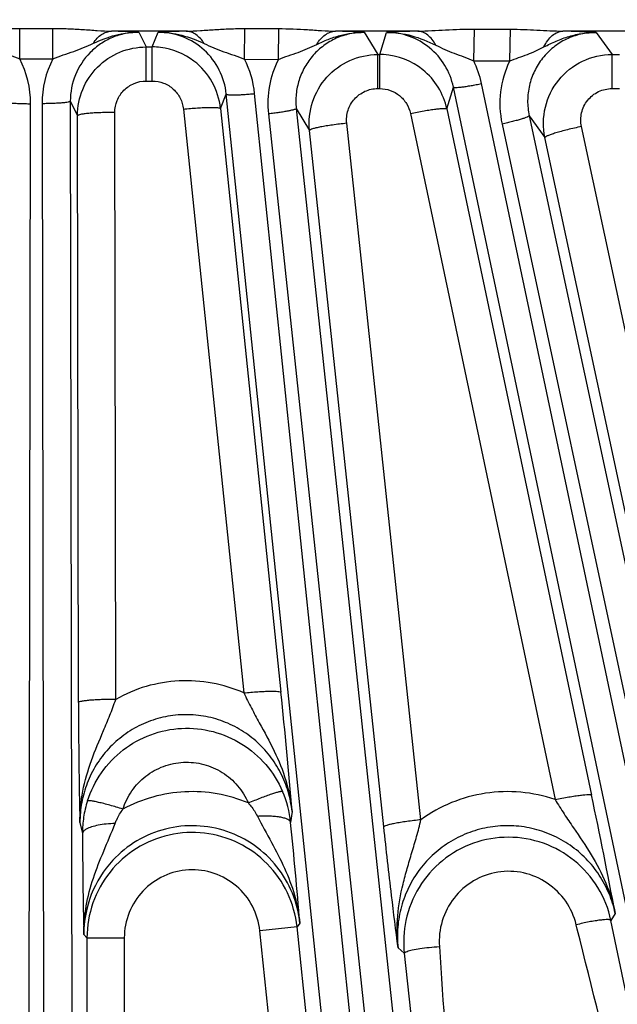
# Model space of a CAD drawing. Units: inches. Extents: x 0 to 17, y 0 to 11.
# Drawn here: x 4.2 to 4.5, y 6.3 to 6.7 of the extents above; entities that cross this region are included whole.
import ezdxf

# ---------------------------------------------------------------- set-up
doc = ezdxf.new("R2010")
doc.units = ezdxf.units.IN
doc.header["$LTSCALE"] = 0.935
doc.header["$MEASUREMENT"] = 0
doc.layers.get('0').update_dxf_attribs({"linetype": 'CONTINUOUS'})
doc.layers.add('7_ALL_FEATURES', color=7, linetype='CONTINUOUS')
doc.styles.get("Standard").update_dxf_attribs({"font": 'txt', "width": 0.8})
doc.styles.add('TEXTSTYLE_1', font='gdt', dxfattribs={"width": 0.8})
doc.dimstyles.new('DIMSTYLE_1', dxfattribs={"dimtxt": 0.25, "dimasz": 0.1875, "dimexe": 0.125, "dimexo": 0.0625, "dimgap": 0.09, "dimtad": 0, "dimtih": 1, "dimtoh": 1, "dimdec": 1, "dimlfac": 4, "dimzin": 4, "dimdsep": 46, "dimtxsty": 'STANDARD', "dimblk": '_FILLED', "dimblk1": '_FILLED', "dimblk2": '_FILLED', "dimcen": 0.09, "dimadec": 0, "dimazin": 0, "dimtp": 0.001, "dimtm": 0.001, "dimtfac": 1, "dimtdec": 1, "dimtmove": 0, "dimatfit": 2, "dimldrblk": '_FILLED', "dimfxl": 1, "dimtolj": 1, "dimtzin": 4, "dimarcsym": 0})

# ---------------------------------------------------------------- blocks, each defined once
blk = doc.blocks.new('_FILLED')
at = {"color": 0, "linetype": 'BYBLOCK'}
blk.add_solid([(0, 0), (-1, 0.1666666667), (-1, -0.1666666667)], dxfattribs=at)
blk = doc.blocks.new('*D0')
at = {"color": 2, "linetype": 'CONTINUOUS'}
for p, q in [((6.0388363629, 6.6570258002), (6.6018093726, 6.3768066459)), ((6.6018093726, 6.3768066459), (6.7268093726, 6.3768066459))]:
    blk.add_line(p, q, dxfattribs=at)
at = {"color": 2, "linetype": 'CONTINUOUS', "xscale": 0.1875, "yscale": 0.1875, "zscale": 0.1875, "rotation": 153.538227951}
blk.add_blockref('_FILLED', (6.0388363629, 6.6570258002), dxfattribs=at)
at = {"color": 2, "linetype": 'CONTINUOUS', "insert": (6.8518093726, 6.5018066459), "char_height": 0.25, "width": 1.1333333333, "attachment_point": 1, "line_spacing_factor": 0.9, "style": 'TEXTSTYLE_1'}
blk.add_mtext('{\\Fgdt;n}\\Ftxt;16.0\\P[406]', dxfattribs=at)

msp = doc.modelspace()

# ---------------------------------------------------------------- linework, layer by layer
at = {"layer": '7_ALL_FEATURES', "color": 9, "linetype": 'CONTINUOUS'}
for p, q in [((4.2414809097, 6.6896293933), (4.2552644022, 6.6896293913)), ((4.2414809533, 6.6769937187), (4.2414809097, 6.6896293933)), ((4.2552645319, 6.6769940545), (4.2552644022, 6.6896293913)), ((4.3106353468, 6.6884892226), (4.2795904735, 6.6884892226)), ((4.2909251582, 6.6880178025), (4.2939775011, 6.6819160413)), ((4.2965657581, 6.6819160413), (4.2989904863, 6.688015838)), ((4.3348544182, 6.6768042163), (4.3349957746, 6.6895507131)), ((4.3349957746, 6.6895507131), (4.3490501019, 6.6895243629)), ((4.3489096062, 6.6767442863), (4.3490501019, 6.689524362)), ((4.4068077443, 6.6884892226), (4.3725680592, 6.6884892226)), ((4.3845823263, 6.6879884223), (4.3901810954, 6.6787754534)), ((4.391005183, 6.6787754534), (4.3937565978, 6.6879820043)), ((4.4300110565, 6.6762201549), (4.430291783, 6.6893086608)), ((4.430291783, 6.6893086608), (4.4452489797, 6.6892613477)), ((4.4449684116, 6.6761113455), (4.4452489797, 6.689261293)), ((4.5083289727, 6.6884892226), (4.4670307647, 6.6884892226)), ((4.48083871, 6.687926521), (4.4874637005, 6.6787754534)), ((4.2939747556, 6.6677763975), (4.2939747556, 6.6819160413)), ((4.2939775011, 6.6819160413), (4.2965657581, 6.6819160413)), ((4.2965659112, 6.6677763975), (4.2965659112, 6.6819160413)), ((4.2414810514, 6.6769937187), (4.2552647275, 6.6769940545)), ((4.3348544162, 6.6768042163), (4.3489094593, 6.6767434872)), ((4.3901810954, 6.6787754534), (4.391005183, 6.6787754534)), ((4.3901810954, 6.6646358096), (4.3901810954, 6.6787754534)), ((4.3910086442, 6.6646358096), (4.3910086442, 6.6787754534)), ((4.4300110789, 6.6762201547), (4.4449682674, 6.6761110403)), ((4.4874602278, 6.6646358096), (4.4874602278, 6.6787754534)), ((4.4874637005, 6.6787754534), (4.4905296224, 6.6787754534)), ((4.2939747556, 6.6677763975), (4.2965659112, 6.6677763975)), ((4.3901810954, 6.6646358096), (4.3910086442, 6.6646358096)), ((4.4188679857, 6.6561866234), (4.4215859661, 6.6652792225)), ((4.6228527852, 5.7112315363), (4.4215859661, 6.6652792225)), ((4.6345571873, 5.7126724252), (4.4332904565, 6.6667196922)), ((4.4874602278, 6.6646358096), (4.4905296224, 6.6646358096)), ((4.2625030541, 6.6593873011), (4.2655029497, 6.6533980593)), ((4.2625030541, 6.6593873011), (4.264008599, 5.6735154925)), ((4.3248881412, 6.6563683946), (4.3272715305, 6.6623654694)), ((4.4287830287, 5.6821509545), (4.3272715305, 6.6623654694)), ((4.4405739267, 5.6823605069), (4.3390625149, 6.6625741869)), ((4.2444848685, 5.6724914126), (4.2459904133, 6.6583632211)), ((4.2507548437, 6.6583632211), (4.2522603885, 5.6724914126)), ((4.2813726797, 6.4110758645), (4.281000608, 6.6547365574)), ((4.3094753975, 6.6560993841), (4.3345759082, 6.4137392747)), ((4.3248881412, 6.6563683946), (4.3499891336, 6.4140075364)), ((4.3563299351, 6.6564015328), (4.3618721982, 6.6472706677)), ((4.3563299351, 6.6564015328), (4.4598836586, 5.6854197624)), ((4.4188679857, 6.6561866234), (4.4789673, 6.3713494304)), ((4.2658750764, 6.4097250161), (4.2655029497, 6.6533980593)), ((4.3447554294, 6.6541334626), (4.4483068516, 5.6831732701)), ((4.4037108438, 6.6543066915), (4.4638074486, 6.3694798465)), ((4.4530688996, 6.6533834401), (4.4596278168, 6.644312193)), ((4.4530688996, 6.6533834401), (4.6534413592, 5.7177333384)), ((4.3927070421, 6.3581210902), (4.3618721982, 6.6472706677)), ((4.4081195927, 6.3610914249), (4.3772858338, 6.6502331427)), ((4.4417923414, 6.6499297746), (4.6421627935, 5.7142890468)), ((4.5374418636, 6.3562655646), (4.4747867954, 6.6488852474)), ((4.5222828937, 6.3516925355), (4.4596278168, 6.644312193)), ((4.3545808871, 6.3645375751), (4.3539969923, 6.3599918968)), ((4.2664849041, 6.3598887084), (4.2675363614, 6.3554387548)), ((4.4887959966, 6.3222283998), (4.4870106704, 6.3192727826)), ((4.3566437525, 6.3166472728), (4.3412310109, 6.3150273284)), ((4.3578097345, 6.3181683202), (4.3566437525, 6.3166472728)), ((4.3787607049, 6.1062185275), (4.3566437525, 6.3166472728)), ((4.4730529273, 6.3157306697), (4.4726188327, 6.3174961896)), ((4.5289497281, 6.1194323382), (4.4870106704, 6.3192727826)), ((4.2681207894, 6.3134617041), (4.2694297635, 6.3120765814)), ((4.2694297635, 6.3120765814), (4.2849274028, 6.3120765814)), ((4.2694297635, 6.3120765814), (4.2694297635, 5.563160944)), ((4.2849274028, 6.3120765814), (4.2849274028, 5.563160944)), ((4.3602028954, 6.1345219051), (4.3412310109, 6.3150273284)), ((4.3986026447, 6.307914788), (4.4011986938, 6.3056645241)), ((4.4011986938, 6.3056645241), (4.4214268702, 6.1180442709))]:
    msp.add_line(p, q, dxfattribs=at)
for centre, radius, start, end in [((4.2615819623, 6.1189982393), 0.5697756457, 87.0479866164, 88.1887896379), ((4.3298310677, 6.0728271197), 0.6159612818, 91.7858458377, 92.8699438351), ((4.3555064817, 6.1348172448), 0.5539347943, 86.9911817537, 88.2349709326), ((4.424793495, 6.0575389718), 0.6312065479, 91.6328206822, 92.8184127419), ((4.4517442414, 6.1436827123), 0.5450209275, 86.9399652, 88.3927807169), ((4.2055297154, 6.6584310112), 0.0404607547, 359.9040036054, 27.3086062763), ((4.2912086616, 6.658432004), 0.0404538764, 152.6874108364, 180.0974188519), ((4.2988259763, 6.6584126767), 0.0404511706, 5.9048867706, 27.0430765925), ((4.3849561515, 6.6584341914), 0.0404301166, 153.0724929645, 186.1063565606), ((4.3935601589, 6.6583217751), 0.0406081464, 11.9351094584, 26.1522768778), ((4.4813482293, 6.6584146974), 0.0404556817, 154.0602731788, 192.1067510887), ((2.0272601262, 6.1734660134), 2.3351510156, 4.693421096, 5.9124674346), ((4.3106794625, 6.3555922638), 0.043540385, 5.7994727557, 23.391385718), ((4.3109714747, 6.3556279253), 0.0434309777, 162.2205670994, 171.3694140099), ((2.1325227097, 5.8763021752), 2.3980979964, 10.7165221206, 11.9134152639), ((4.3112829263, 6.3555754414), 0.0437467787, 171.3626661629, 180.1790192345), ((2.0071496953, 6.1249618294), 2.358586731, 4.6987181914, 5.7189405921), ((4.313251146, 6.3135640488), 0.0451304406, 137.0931690592, 180.1299755959), ((4.3133587553, 6.3120378641), 0.0439290088, 160.6975084424, 179.9495018451)]:
    msp.add_arc(centre, radius, start, end, dxfattribs=at)
at = {"layer": '7_ALL_FEATURES', "color": 7, "linetype": 'CONTINUOUS'}
for centre, radius, start, end in [((4.2965564751, 6.6534242081), 0.0284918348, 83.0888656133, 89.9813322647), ((4.2965570683, 6.6534524388), 0.0284637379, 52.577800385, 83.0832131704), ((4.2965119707, 6.653402581), 0.0285307396, 5.9667623424, 52.566719432), ((4.3909958076, 6.6505782058), 0.0281972508, 86.7787718169, 89.9809484441), ((4.3910071751, 6.6503194374), 0.0284549834, 50.9635444929, 86.8309030093), ((4.3909599712, 6.6502609147), 0.0285301703, 11.9875409396, 50.9639323195), ((6.6007346651, 6.4133739111), 2.33486244, 180.0895411913, 181.3126017178), ((6.6289694209, 6.3673233593), 2.3614629658, 180.2883553818, 181.3069496344), ((4.4445683726, 6.3102817529), 0.0436147662, 168.0432032552, 186.0769412133)]:
    msp.add_arc(centre, radius, start, end, dxfattribs=at)
at = {"layer": '7_ALL_FEATURES', "color": 9, "linetype": 'CONTINUOUS'}
for points, knots in [([(4.2171547362, 6.6884892226), (4.2191145287, 6.6885160718), (4.2230911669, 6.68873043), (4.229113628, 6.6891966038), (4.2352637289, 6.6895466277), (4.2394030156, 6.689629487), (4.2414809097, 6.6896293933)], [0, 0, 0, 0, 0.2414060375, 0.4902266785, 0.7440702892, 1, 1, 1, 1]), ([(4.2552644022, 6.6896293913), (4.2573423119, 6.689629399), (4.2614816304, 6.6895467812), (4.2676317547, 6.6891964081), (4.2736541836, 6.6887305119), (4.2776307554, 6.6885160988), (4.2795904735, 6.6884892226)], [0, 0, 0, 0, 0.2559327038, 0.5097788281, 0.7586020557, 1, 1, 1, 1]), ([(4.2909251544, 6.6880178101), (4.2890538391, 6.6880182795), (4.2853011383, 6.6876463847), (4.2799031845, 6.6859918077), (4.2749387175, 6.6833060152), (4.2691821816, 6.6785246361), (4.2639343633, 6.6705759731), (4.2624938002, 6.6630879576), (4.2625030541, 6.6593873011)], [0, 0, 0, 0, 0.1257220114, 0.2513983905, 0.3769583878, 0.5023493897, 0.7513751825, 1, 1, 1, 1]), ([(4.2720902649, 6.6834587236), (4.2750396639, 6.684833125), (4.281139903, 6.6871958517), (4.2876770579, 6.6880500575), (4.2909248007, 6.6880178057)], [0, 0, 0, 0, 0.500461987, 1, 1, 1, 1]), ([(4.2720902732, 6.6834587122), (4.2725556803, 6.6841949407), (4.2735742329, 6.6855389183), (4.2754116653, 6.6871426801), (4.2774390316, 6.6881813736), (4.2788858987, 6.688462119), (4.2795904735, 6.6884892226)], [0, 0, 0, 0, 0.2788025853, 0.5361032781, 0.7743017396, 1, 1, 1, 1]), ([(4.327271531, 6.6623654707), (4.3269184334, 6.6658044872), (4.3249383217, 6.6726223617), (4.3185250794, 6.681084022), (4.3094867245, 6.6867043324), (4.3024690806, 6.6880149601), (4.2989904869, 6.6880158396)], [0, 0, 0, 0, 0.2492634181, 0.4988911168, 0.7491865443, 1, 1, 1, 1]), ([(4.298990561, 6.6880158395), (4.3022829256, 6.6880472998), (4.3089095025, 6.6871709938), (4.315086332, 6.6847598257), (4.3180741944, 6.6833632049)], [0, 0, 0, 0, 0.4995715954, 1, 1, 1, 1]), ([(4.3106353468, 6.6884892226), (4.3126013302, 6.6885152382), (4.3165876597, 6.6887193265), (4.322622619, 6.6891579052), (4.3287779621, 6.6894832292), (4.3329180912, 6.68955474), (4.3349957746, 6.6895507131)], [0, 0, 0, 0, 0.2418653256, 0.4907726324, 0.7444146588, 1, 1, 1, 1]), ([(4.3180742169, 6.6833632362), (4.3176161305, 6.6841112975), (4.3166123202, 6.6854771811), (4.314792106, 6.6871123689), (4.3127780784, 6.6881736928), (4.3113362615, 6.6884615033), (4.3106353468, 6.6884892462)], [0, 0, 0, 0, 0.2804231044, 0.538208636, 0.7757503089, 1, 1, 1, 1]), ([(4.3490501019, 6.6895243629), (4.3530457283, 6.6895170158), (4.3589943312, 6.6892662991), (4.3668205298, 6.6887057276), (4.3706695398, 6.6885145416), (4.3725680592, 6.6884892226)], [0, 0, 0, 0, 0.5091611156, 0.7580513162, 1, 1, 1, 1]), ([(4.3845823263, 6.6879884223), (4.3825888458, 6.6879896744), (4.3785857625, 6.6875674585), (4.3728580833, 6.6856926744), (4.3676518497, 6.6826551576), (4.3632103793, 6.6785966158), (4.3597141152, 6.6737140934), (4.3573153574, 6.6682174737), (4.3561089575, 6.6623581824), (4.3561192034, 6.6583663655), (4.3563299231, 6.6564015669)], [0, 0, 0, 0, 0.1253424425, 0.2508869115, 0.3762518322, 0.5014564534, 0.6264045266, 0.7511022542, 0.8757525458, 1, 1, 1, 1]), ([(4.3648870955, 6.6829941784), (4.3653481028, 6.6837928262), (4.3663671068, 6.685253233), (4.3682406174, 6.6870086467), (4.3703317265, 6.6881510152), (4.3718373427, 6.6884604835), (4.3725680592, 6.6884892226)], [0, 0, 0, 0, 0.2814402345, 0.5396720756, 0.7768135957, 1, 1, 1, 1]), ([(4.3648871598, 6.6829940946), (4.366425845, 6.6837380269), (4.3695482352, 6.685137945), (4.3744214888, 6.6867639964), (4.3794547444, 6.6877924598), (4.3828767222, 6.6880053602), (4.3845823264, 6.6879880225)], [0, 0, 0, 0, 0.2501426106, 0.5002281765, 0.7503546233, 1, 1, 1, 1]), ([(4.3937564042, 6.6879819889), (4.3973069765, 6.6880144999), (4.4044569906, 6.6869887544), (4.4110556971, 6.6842355026), (4.4142535263, 6.682677763)], [0, 0, 0, 0, 0.4995542036, 1, 1, 1, 1]), ([(4.4215859663, 6.6652792231), (4.4209254261, 6.6684237257), (4.4185189973, 6.6745427227), (4.4120744912, 6.6819755289), (4.4035016116, 6.6868475065), (4.396989486, 6.6879795785), (4.3937565972, 6.6879820024)], [0, 0, 0, 0, 0.2492874845, 0.4989178147, 0.7491795385, 1, 1, 1, 1]), ([(4.4068077443, 6.6884892226), (4.4106640733, 6.6885361399), (4.4184826501, 6.6890775028), (4.4263153312, 6.689321558), (4.430291783, 6.6893086608)], [0, 0, 0, 0, 0.4923492228, 1, 1, 1, 1]), ([(4.4142535317, 6.68267777), (4.4138182588, 6.6835146719), (4.4128519563, 6.6850453824), (4.4110447582, 6.6869043416), (4.4090079022, 6.6881236833), (4.4075235754, 6.6884583519), (4.4068077443, 6.6884892277)], [0, 0, 0, 0, 0.28705164, 0.547079045, 0.7819723516, 1, 1, 1, 1]), ([(4.4452489797, 6.6892613477), (4.4489365295, 6.6892498273), (4.4561997033, 6.6890003855), (4.4634532879, 6.6885327616), (4.4670307647, 6.6884892226)], [0, 0, 0, 0, 0.5075582555, 1, 1, 1, 1]), ([(4.4808387111, 6.6879265195), (4.4787194724, 6.6879291964), (4.4744627471, 6.6874552093), (4.4684096308, 6.6853421003), (4.4629821607, 6.6819298771), (4.4584584365, 6.6774026564), (4.4550609802, 6.6719944516), (4.4529412105, 6.6659806396), (4.4521964257, 6.659662348), (4.4526267037, 6.6554375161), (4.4530688901, 6.6533834556)], [0, 0, 0, 0, 0.1253938932, 0.2509282863, 0.376299994, 0.5015042346, 0.6264499975, 0.7510899587, 0.8756784489, 1, 1, 1, 1]), ([(4.4592047598, 6.6819378919), (4.4596371638, 6.682873349), (4.4606160533, 6.6845888742), (4.4625009642, 6.6866885086), (4.464664818, 6.6880748608), (4.4662630062, 6.6884562309), (4.4670307647, 6.6884892226)], [0, 0, 0, 0, 0.2891759016, 0.550279041, 0.7843675263, 1, 1, 1, 1]), ([(4.4592047689, 6.6819378816), (4.4608870146, 6.6828003771), (4.4642935003, 6.6844482182), (4.4696219832, 6.6864242934), (4.4751669425, 6.6876782691), (4.4789522099, 6.6879460559), (4.4808387807, 6.6879259543)], [0, 0, 0, 0, 0.250164997, 0.5003150736, 0.7503358373, 1, 1, 1, 1]), ([(4.2246552409, 6.6834584823), (4.2259972421, 6.6828344081), (4.2286716298, 6.6815731652), (4.2328583533, 6.6799997554), (4.237184594, 6.6786487134), (4.2400564322, 6.677590974), (4.2414810752, 6.6769935991)], [0, 0, 0, 0, 0.2461533431, 0.4915308188, 0.7430681408, 1, 1, 1, 1]), ([(4.2552648983, 6.6769944133), (4.2566905103, 6.6775895924), (4.2595608473, 6.6786509762), (4.263888751, 6.6799976737), (4.2680729735, 6.6815766728), (4.2707489301, 6.6828337981), (4.2720902649, 6.6834587236)], [0, 0, 0, 0, 0.2569490962, 0.5084872589, 0.753878245, 1, 1, 1, 1]), ([(4.3180741944, 6.6833632049), (4.3194145832, 6.6827363593), (4.322090112, 6.6814750774), (4.3262680436, 6.679879005), (4.3305765465, 6.6784829431), (4.3334362027, 6.6774070559), (4.334854268, 6.6768045203)], [0, 0, 0, 0, 0.2462490814, 0.4920170722, 0.7435923213, 1, 1, 1, 1]), ([(4.2655029673, 6.6533980296), (4.2655007998, 6.6571045297), (4.2669827245, 6.6645977474), (4.2733134681, 6.6740736429), (4.2827763044, 6.6804291746), (4.2902705389, 6.6819146261), (4.2939775002, 6.6819160429)], [0, 0, 0, 0, 0.2500228915, 0.4999756439, 0.749946023, 1, 1, 1, 1]), ([(4.348909599, 6.6767442831), (4.3502691018, 6.6773042898), (4.3530044485, 6.6783044091), (4.3571131849, 6.6796247802), (4.3610836478, 6.6811615414), (4.3636197054, 6.6823822314), (4.3648871598, 6.6829940946)], [0, 0, 0, 0, 0.2569033723, 0.5084862654, 0.7540885643, 1, 1, 1, 1]), ([(4.4142535263, 6.682677763), (4.4155114531, 6.6820655053), (4.4180326384, 6.6808447168), (4.4219571394, 6.6792608755), (4.4259919053, 6.6778323591), (4.4286769565, 6.6767884947), (4.4300111885, 6.6762198729)], [0, 0, 0, 0, 0.2463289444, 0.4930117486, 0.7446326569, 1, 1, 1, 1]), ([(4.4449684119, 6.6761113523), (4.446189836, 6.6765995147), (4.4486351451, 6.6775048837), (4.4522892125, 6.6787827572), (4.4558242782, 6.6802303577), (4.4580826166, 6.681363106), (4.4592047689, 6.6819378816)], [0, 0, 0, 0, 0.256311536, 0.5079778584, 0.7543224401, 1, 1, 1, 1]), ([(4.3618722118, 6.6472706475), (4.3614573587, 6.651199211), (4.3622981728, 6.6593297492), (4.3683908998, 6.6698847805), (4.3782318437, 6.6770788032), (4.3862304041, 6.6787734193), (4.3901810954, 6.6787754534)], [0, 0, 0, 0, 0.2500363689, 0.4999851507, 0.7499455957, 1, 1, 1, 1]), ([(4.4596278168, 6.644312193), (4.458752993, 6.6484145224), (4.4588473116, 6.6571306314), (4.4645897721, 6.6687792551), (4.4747632953, 6.6768567554), (4.4832691339, 6.6787731817), (4.4874636984, 6.6787754561)], [0, 0, 0, 0, 0.2500535115, 0.4999979356, 0.7499468206, 1, 1, 1, 1]), ([(4.281000608, 6.6547365574), (4.2809963302, 6.6564260301), (4.2816642875, 6.659844152), (4.2845379131, 6.6641778982), (4.2888530734, 6.6670946385), (4.2922794876, 6.6677762162), (4.2939747556, 6.6677763975)], [0, 0, 0, 0, 0.2496078092, 0.4993949028, 0.7495367864, 1, 1, 1, 1]), ([(4.2965659112, 6.6677763975), (4.2981485749, 6.6677763823), (4.3013434714, 6.6671833848), (4.3054676896, 6.6646330579), (4.3084036537, 6.6607805933), (4.3093127912, 6.6576693936), (4.3094753975, 6.6560993841)], [0, 0, 0, 0, 0.2503179896, 0.5004664401, 0.7503551619, 1, 1, 1, 1]), ([(4.3772858338, 6.6502331427), (4.3770936792, 6.6520235919), (4.3774677621, 6.6557312971), (4.3802295343, 6.6605582239), (4.3847171445, 6.6638578675), (4.3883742075, 6.6646354738), (4.3901810954, 6.6646358096)], [0, 0, 0, 0, 0.2496281675, 0.4993922548, 0.7495183058, 1, 1, 1, 1]), ([(4.3910086442, 6.6646358096), (4.3924796755, 6.6646355167), (4.3954449755, 6.6641246239), (4.3993571244, 6.6619153453), (4.4023049934, 6.6585324892), (4.4034091417, 6.6557417578), (4.4037108438, 6.6543066915)], [0, 0, 0, 0, 0.25037169, 0.5005417417, 0.7504101607, 1, 1, 1, 1]), ([(4.4215860545, 6.6652788033), (4.4216024384, 6.6652407231), (4.421707527, 6.6651757222), (4.4220455015, 6.6651031679), (4.4227340438, 6.6650875021), (4.4238273456, 6.6651530054), (4.4252727416, 6.6653108988), (4.4270118896, 6.665555145), (4.4289820074, 6.6658800617), (4.4311024556, 6.6662711905), (4.4325547675, 6.6665644816), (4.4332904565, 6.6667196922)], [0, 0, 0, 0, 0.0104713843, 0.0282097497, 0.0886241096, 0.1820486177, 0.3058047351, 0.4553586024, 0.625772248, 0.8100777577, 1, 1, 1, 1]), ([(4.4747867954, 6.6488852474), (4.4743850153, 6.650754269), (4.4744190191, 6.6547269778), (4.4770166483, 6.6600516825), (4.4816535107, 6.6637559814), (4.4855419951, 6.6646354468), (4.4874602278, 6.6646358096)], [0, 0, 0, 0, 0.2496520703, 0.4993880586, 0.7494972816, 1, 1, 1, 1]), ([(4.2342422029, 6.6593873011), (4.2342503115, 6.6593466467), (4.2343395892, 6.6592612171), (4.2346550932, 6.6591199794), (4.2353253321, 6.6589614999), (4.2364083616, 6.6587982616), (4.2378550001, 6.6586521899), (4.2396069251, 6.6585295095), (4.2416015451, 6.6584377155), (4.2437569768, 6.6583794312), (4.2452385308, 6.6583643606), (4.2459904133, 6.6583632211)], [0, 0, 0, 0, 0.0104713843, 0.0282097494, 0.088624108, 0.182048615, 0.3058047308, 0.4553585977, 0.6257722454, 0.810077757, 1, 1, 1, 1]), ([(4.2625030541, 6.6593873011), (4.2624949455, 6.6593466467), (4.2624056679, 6.6592612171), (4.2620901639, 6.6591199793), (4.2614199252, 6.6589614999), (4.2603368959, 6.6587982616), (4.2588902575, 6.6586521899), (4.2571383325, 6.6585295095), (4.2551437123, 6.6584377155), (4.2529882804, 6.6583794312), (4.2515067263, 6.6583643606), (4.2507548437, 6.6583632211)], [0, 0, 0, 0, 0.0104713837, 0.0282097441, 0.088624088, 0.1820485821, 0.3058046799, 0.4553585429, 0.6257722152, 0.8100777485, 1, 1, 1, 1]), ([(4.3272716169, 6.6623646345), (4.3272839307, 6.6623250504), (4.3273816491, 6.6622494208), (4.3277101881, 6.662141936), (4.328393321, 6.6620543838), (4.3294874805, 6.6620052471), (4.3309414629, 6.6620111905), (4.3326966142, 6.6620723082), (4.3346899026, 6.6621895116), (4.3368396189, 6.6623568506), (4.3383146322, 6.6624967271), (4.3390625149, 6.6625741869)], [0, 0, 0, 0, 0.0104713843, 0.0282097496, 0.0886241088, 0.1820486163, 0.3058047329, 0.4553585999, 0.6257722466, 0.8100777574, 1, 1, 1, 1]), ([(4.281000608, 6.6547365574), (4.2800087631, 6.6547350505), (4.2780543736, 6.6547151637), (4.27521104, 6.6546382714), (4.2725798405, 6.6545171773), (4.2702687908, 6.6543553425), (4.2683604581, 6.6541626539), (4.2669317805, 6.6539473216), (4.2660476342, 6.6537382686), (4.2656314378, 6.6535519616), (4.2655136653, 6.6534392713), (4.2655029687, 6.6533856433)], [0, 0, 0, 0, 0.189922295, 0.3742277873, 0.54464139, 0.6941953536, 0.8179516161, 0.9113761997, 0.9717905679, 0.9895288474, 1, 1, 1, 1]), ([(4.3094753975, 6.6560993841), (4.3104554812, 6.656200119), (4.3123870425, 6.6563819708), (4.3152004952, 6.6565994206), (4.3178063408, 6.6567514771), (4.320098955, 6.6568305045), (4.3219970087, 6.6568377331), (4.3234247573, 6.6567733017), (4.3243159438, 6.656658984), (4.3247445422, 6.6565186886), (4.3248720168, 6.656420055), (4.3248881391, 6.6563684145)], [0, 0, 0, 0, 0.1903934532, 0.3748890916, 0.5452961251, 0.6947235539, 0.8182989546, 0.9115510104, 0.9718424402, 0.9895457318, 1, 1, 1, 1]), ([(4.3563322364, 6.6563799549), (4.3563284218, 6.6563386756), (4.356248563, 6.656244382), (4.3559495508, 6.6560709388), (4.3552995493, 6.6558432685), (4.354239516, 6.655567717), (4.3528160711, 6.6552712307), (4.3510865669, 6.6549660963), (4.3491124685, 6.6546663106), (4.3469749367, 6.6543830416), (4.345503074, 6.654213189), (4.3447554294, 6.6541334626)], [0, 0, 0, 0, 0.0104713837, 0.0282097441, 0.088624088, 0.1820485821, 0.3058046799, 0.4553585429, 0.6257722152, 0.8100777485, 1, 1, 1, 1]), ([(4.4037108438, 6.6543066915), (4.404668726, 6.6545072649), (4.4065568495, 6.6548861815), (4.4093102337, 6.655391838), (4.4118626546, 6.6558118226), (4.4141119228, 6.6561278913), (4.4159788656, 6.6563328707), (4.4173894937, 6.65641909), (4.4182774787, 6.6564008993), (4.4187128514, 6.6563092189), (4.4188486093, 6.6562266549), (4.4188698225, 6.6561779179)], [0, 0, 0, 0, 0.1908968471, 0.3756167871, 0.5460493078, 0.6953761408, 0.818785878, 0.9118632789, 0.972000899, 0.9896318533, 1, 1, 1, 1]), ([(4.453070907, 6.6533740663), (4.4530714281, 6.6533326144), (4.4530018633, 6.6532304898), (4.4527226188, 6.6530267415), (4.4520999761, 6.6527323747), (4.4510745528, 6.6523475291), (4.4496898969, 6.6519038764), (4.4480017623, 6.6514196312), (4.4460698144, 6.6509151382), (4.4439736019, 6.6504099881), (4.4425275566, 6.6500872144), (4.4417923414, 6.6499297746)], [0, 0, 0, 0, 0.0104713837, 0.0282097441, 0.088624088, 0.1820485821, 0.3058046799, 0.4553585429, 0.6257722152, 0.8100777485, 1, 1, 1, 1]), ([(4.3772858338, 6.6502331427), (4.3762929981, 6.6501280697), (4.3743370244, 6.6499039056), (4.3714947781, 6.6495296742), (4.3688669205, 6.6491331334), (4.3665627323, 6.648729231), (4.3646650651, 6.6483366549), (4.3632514339, 6.647971943), (4.3623841117, 6.647670639), (4.3619852948, 6.647441603), (4.3618782037, 6.6473169467), (4.3618730922, 6.6472622843)], [0, 0, 0, 0, 0.1894874154, 0.373638478, 0.5440904987, 0.6937952061, 0.8177452306, 0.9113383767, 0.9718439084, 0.9895800909, 1, 1, 1, 1]), ([(4.4747867954, 6.6488852474), (4.4738039615, 6.6486764011), (4.4718680994, 6.6482476354), (4.4690582592, 6.6475762887), (4.4664631592, 6.6469050533), (4.4641900537, 6.6462604068), (4.4623271982, 6.6456705495), (4.4610660569, 6.6452066233), (4.4603196453, 6.6448690355), (4.4599528089, 6.6446650081), (4.4597233531, 6.6445014416), (4.4596273667, 6.6443669322), (4.4596278168, 6.644312193)], [0, 0, 0, 0, 0.1890821957, 0.3731052615, 0.5436171693, 0.6934871625, 0.8176356917, 0.9113875353, 0.9459195012, 0.9720014493, 0.9896986629, 1, 1, 1, 1]), ([(4.3345759082, 6.4137392747), (4.3303751669, 6.4155983848), (4.3215034839, 6.4183451354), (4.3076290473, 6.4192742238), (4.2939170467, 6.416964778), (4.2853666502, 6.4133435061), (4.2813726797, 6.4110758645)], [0, 0, 0, 0, 0.249976343, 0.5000328101, 0.7500741219, 1, 1, 1, 1]), ([(4.334575208, 6.4137395299), (4.3355701907, 6.4116134135), (4.337644884, 6.4074692848), (4.3419932664, 6.3995003723), (4.3473783668, 6.3897750136), (4.3523947354, 6.3775233593), (4.3541565183, 6.3688879628), (4.3545795914, 6.3645466075)], [0, 0, 0, 0, 0.1317251602, 0.2599434546, 0.5094453326, 0.7552309473, 1, 1, 1, 1]), ([(4.3345759724, 6.4137386548), (4.3355560534, 6.4138394326), (4.3374876155, 6.4140213566), (4.3403010819, 6.4142388722), (4.3429069616, 6.4143909409), (4.3451996306, 6.4144699267), (4.3470977527, 6.4144770883), (4.3485255854, 6.4144125835), (4.3494168382, 6.4142982115), (4.3498454999, 6.414157852), (4.3499729935, 6.4140591925), (4.3499891336, 6.4140075364)], [0, 0, 0, 0, 0.1903879497, 0.3748790683, 0.5452829965, 0.6947092901, 0.8182854747, 0.9115400532, 0.9718358513, 0.9895421589, 1, 1, 1, 1]), ([(4.2813726797, 6.4110758669), (4.2803808556, 6.4110743644), (4.2784265056, 6.4110544862), (4.2755832258, 6.4109776057), (4.2729520681, 6.4108565226), (4.2706410427, 6.4106946964), (4.2687327125, 6.4105020161), (4.2673040112, 6.4102866849), (4.2664198293, 6.4100776406), (4.2660035947, 6.4098913274), (4.2658857932, 6.4097786492), (4.2658750764, 6.4097250161)], [0, 0, 0, 0, 0.1899190789, 0.3742217061, 0.544633226, 0.6941860781, 0.8179425387, 0.9113689538, 0.9717866983, 0.9895270881, 1, 1, 1, 1]), ([(4.2664851691, 6.3598887084), (4.2664516025, 6.3642708156), (4.2673097457, 6.3730806066), (4.2710559626, 6.3858334852), (4.2754428117, 6.3960913544), (4.2789655355, 6.4044934383), (4.2806038016, 6.4088478805), (4.2813726449, 6.4110759354)], [0, 0, 0, 0, 0.2449530953, 0.4907155688, 0.7400733653, 0.8682523538, 1, 1, 1, 1]), ([(4.3545809364, 6.3645379654), (4.354295627, 6.3673190789), (4.3532032088, 6.3728487012), (4.350069167, 6.3806958064), (4.3455170455, 6.3878364818), (4.3396972433, 6.3940046819), (4.3328046644, 6.3989748545), (4.3250745977, 6.4025410034), (4.3167924423, 6.404554735), (4.3082718439, 6.4049335818), (4.2998410948, 6.4036505105), (4.2918234996, 6.4007683219), (4.284518851, 6.3964064753), (4.2781944631, 6.3907395733), (4.2730590474, 6.3839979531), (4.2692831202, 6.3764234562), (4.266987221, 6.3682952338), (4.2664781842, 6.3626836812), (4.2664849041, 6.3598887084)], [0, 0, 0, 0, 0.0621435797, 0.1244507777, 0.1867928395, 0.2492533831, 0.3118385002, 0.3745341247, 0.437305514, 0.5001175151, 0.5629213857, 0.625665267, 0.6883223349, 0.7508640605, 0.813282236, 0.8755916801, 0.9378726265, 1, 1, 1, 1]), ([(4.2696148011, 6.3688897266), (4.2709470535, 6.3730414838), (4.2748925748, 6.380995735), (4.2840603325, 6.390599787), (4.2956895817, 6.3970356921), (4.3087097711, 6.3996991039), (4.3219292866, 6.3983304324), (4.3341359301, 6.3930688077), (4.3442028848, 6.3844101618), (4.3489093929, 6.3768800539), (4.3506414516, 6.3728782278)], [0, 0, 0, 0, 0.1249524084, 0.2499844947, 0.374970633, 0.4999849532, 0.6250025183, 0.7499965967, 0.8750388679, 1, 1, 1, 1]), ([(4.2843558447, 6.3654913783), (4.2852067989, 6.3681626988), (4.2877303029, 6.3732856124), (4.29360496, 6.3794906669), (4.3010829697, 6.3836621581), (4.3094738808, 6.3853911755), (4.3179957394, 6.3845015936), (4.3258516238, 6.3810885325), (4.3323113169, 6.3754902945), (4.3353260089, 6.3706374662), (4.3364344557, 6.3680613484)], [0, 0, 0, 0, 0.1247708918, 0.2497411613, 0.37478117, 0.4999319628, 0.6250963714, 0.7501737418, 0.8751897375, 1, 1, 1, 1]), ([(4.3364344557, 6.3680613484), (4.3323003326, 6.3697960792), (4.3236111899, 6.3723480595), (4.3100769906, 6.3731900128), (4.2966916225, 6.3710208736), (4.2882988821, 6.3676229708), (4.2843558447, 6.3654913783)], [0, 0, 0, 0, 0.249981908, 0.5000374843, 0.7500742792, 1, 1, 1, 1]), ([(4.3364343342, 6.3680613666), (4.3373105523, 6.3684356143), (4.3390388848, 6.369158245), (4.3415667412, 6.3701704849), (4.3439186752, 6.3710657929), (4.3460068257, 6.371809876), (4.3477563543, 6.372378172), (4.3489814117, 6.3727205743), (4.3497496539, 6.3728816083), (4.3501560118, 6.3729386949), (4.3504393029, 6.3729473228), (4.3505982359, 6.3729150125), (4.3506414336, 6.37287822)], [0, 0, 0, 0, 0.189535737, 0.3726360777, 0.5416483063, 0.6901312826, 0.8135247022, 0.9076213929, 0.9428034277, 0.9698383323, 0.9887124179, 1, 1, 1, 1]), ([(4.4638074486, 6.3694798465), (4.4592028786, 6.3710542076), (4.4495743634, 6.3731002272), (4.4348469728, 6.372658054), (4.4206456318, 6.3687422727), (4.4120544162, 6.3639486017), (4.4081195927, 6.3610914249)], [0, 0, 0, 0, 0.2500405663, 0.5001226632, 0.7501410221, 1, 1, 1, 1]), ([(4.2843558737, 6.365491434), (4.2834420366, 6.3657802616), (4.2816397335, 6.3663341447), (4.2790063093, 6.3670983587), (4.2765578855, 6.3677619474), (4.2743868866, 6.3682989758), (4.2725716425, 6.3686922387), (4.2713050266, 6.3689102679), (4.2705152428, 6.3689916436), (4.2700997463, 6.369005608), (4.269812101, 6.3689832987), (4.2696550024, 6.3689319699), (4.2696149746, 6.3688896707)], [0, 0, 0, 0, 0.1890019045, 0.3718147988, 0.540727925, 0.6892476662, 0.8127699791, 0.9070504261, 0.9423405219, 0.9694968046, 0.9885154367, 1, 1, 1, 1]), ([(4.463806139, 6.3694800931), (4.4650275115, 6.3674615037), (4.4675356135, 6.3635320504), (4.4726841045, 6.355981672), (4.4790139636, 6.3467491401), (4.4852574879, 6.3349816904), (4.4879157906, 6.3265263701), (4.4887947179, 6.3222299949)], [0, 0, 0, 0, 0.1315614845, 0.2598503367, 0.5096264006, 0.7554631066, 1, 1, 1, 1]), ([(4.4638077563, 6.3694783878), (4.4647656463, 6.3696790206), (4.466653794, 6.3700580385), (4.4694072319, 6.3705637897), (4.471959729, 6.3709837971), (4.4742090906, 6.3712998162), (4.4760761277, 6.3715047077), (4.4774868484, 6.3715908342), (4.4783748919, 6.3715725627), (4.47881032, 6.3714808007), (4.4789460806, 6.3713981854), (4.4789673, 6.3713494304)], [0, 0, 0, 0, 0.1908927626, 0.3756096072, 0.5460401363, 0.6953663715, 0.8187766914, 0.91185552, 0.9719956021, 0.9896285911, 1, 1, 1, 1]), ([(4.2811117045, 6.359571435), (4.2813134655, 6.3600929503), (4.2822007287, 6.362165579), (4.2833620032, 6.3641184574), (4.2843553175, 6.3654911518)], [0, 0, 0, 0, 0.2481315702, 1, 1, 1, 1]), ([(4.3364343356, 6.3680613652), (4.3368021855, 6.3676457365), (4.3382147322, 6.3659520395), (4.3394235076, 6.3640854946), (4.3401749573, 6.3626163191)], [0, 0, 0, 0, 0.2516890105, 1, 1, 1, 1]), ([(4.3401749573, 6.3626163191), (4.3420567727, 6.3589412738), (4.3460239102, 6.3518379195), (4.3516549335, 6.3411152115), (4.3559082823, 6.329928749), (4.3574258287, 6.3221035243), (4.3578086785, 6.3181695586)], [0, 0, 0, 0, 0.2571823575, 0.5067908555, 0.7537975884, 1, 1, 1, 1]), ([(4.3401749989, 6.36261643), (4.3410665406, 6.3626748364), (4.3428131876, 6.3627469377), (4.345344832, 6.362726167), (4.3476710601, 6.3625730236), (4.3497046766, 6.3622952881), (4.3514127782, 6.3618892469), (4.3529018928, 6.3613310343), (4.3538977522, 6.3605763534), (4.3539970008, 6.3599918101)], [0, 0, 0, 0, 0.1838606025, 0.3595484317, 0.5208805993, 0.6629128896, 0.7826375138, 0.8779872619, 1, 1, 1, 1]), ([(4.4081195547, 6.3610917818), (4.40712673, 6.3609867159), (4.4051707804, 6.360762566), (4.4023285717, 6.3603883563), (4.3997007537, 6.3599918374), (4.3973966035, 6.3595879567), (4.3954989694, 6.3591954014), (4.394085364, 6.3588307093), (4.3932180563, 6.3585294218), (4.3928192463, 6.3583003993), (4.3927121544, 6.3581757502), (4.3927070421, 6.3581210902)], [0, 0, 0, 0, 0.1894883701, 0.3736399018, 0.5440920367, 0.6937965775, 0.8177462936, 0.9113391213, 0.9718443435, 0.9895803515, 1, 1, 1, 1]), ([(4.3986033667, 6.3079119667), (4.3981048083, 6.3123266745), (4.3980319642, 6.3212976459), (4.4000327236, 6.332303575), (4.4023932951, 6.3409634836), (4.4043849456, 6.3475113435), (4.4063878614, 6.35420408), (4.4075793082, 6.3587648543), (4.4081192184, 6.3610912406)], [0, 0, 0, 0, 0.2450525937, 0.4907961383, 0.6146711897, 0.7401134693, 0.868271701, 1, 1, 1, 1]), ([(4.269157017, 6.3572303945), (4.2689233417, 6.3571017218), (4.2685052782, 6.3568400866), (4.2678798989, 6.3563059607), (4.2675667701, 6.3557765378), (4.2675459516, 6.3554388321)], [0, 0, 0, 0, 0.322230443, 0.5912965966, 1, 1, 1, 1]), ([(4.2681211925, 6.3134585523), (4.2680904012, 6.3174224121), (4.2687861911, 6.3253839632), (4.2718719159, 6.3369748879), (4.2763874923, 6.3482353433), (4.2796190769, 6.3557153989), (4.2811117045, 6.359571435)], [0, 0, 0, 0, 0.2464221528, 0.4934772493, 0.7429558647, 1, 1, 1, 1]), ([(4.2811116394, 6.3595715748), (4.2798820338, 6.3595245439), (4.2775217898, 6.3593549615), (4.2742205739, 6.3588813359), (4.2714409978, 6.3582134063), (4.2698195182, 6.357595199), (4.269157017, 6.3572303945)], [0, 0, 0, 0, 0.3010916114, 0.5785624663, 0.8149412269, 1, 1, 1, 1]), ([(4.3578097465, 6.318168336), (4.357373736, 6.3224044322), (4.3552822808, 6.3308063851), (4.3487424087, 6.3419978206), (4.3392982839, 6.3509262598), (4.327694901, 6.3568315212), (4.3148783161, 6.3592111397), (4.3019091897, 6.3578522042), (4.2898762818, 6.3528833196), (4.2831069081, 6.3474204908), (4.2801948251, 6.3442892228)], [0, 0, 0, 0, 0.1244682556, 0.2491029965, 0.3740045981, 0.4991527996, 0.6244662808, 0.7498036935, 0.8750164971, 1, 1, 1, 1]), ([(4.4887960105, 6.3222284228), (4.488202115, 6.3250517908), (4.4864736839, 6.330604787), (4.4823679548, 6.338294208), (4.476876786, 6.3450834073), (4.4701968184, 6.3507225815), (4.4625588203, 6.3550003013), (4.4542395548, 6.3577541127), (4.4455430716, 6.3588779212), (4.4367904057, 6.3583265706), (4.4283062225, 6.356120019), (4.4204029616, 6.3523448767), (4.4133672002, 6.3471462409), (4.40744974, 6.3407190339), (4.402858854, 6.3333005231), (4.3997472293, 6.3251592258), (4.3982226666, 6.3165893555), (4.3982952126, 6.3107810149), (4.3986026768, 6.3079147603)], [0, 0, 0, 0, 0.0622786298, 0.1246645489, 0.1870942245, 0.2496251148, 0.3122392129, 0.3749192497, 0.4376402551, 0.5003702646, 0.5630736587, 0.625719227, 0.6882869411, 0.7507689539, 0.8131682519, 0.8754850432, 0.9377743946, 1, 1, 1, 1]), ([(4.3566437525, 6.3166472728), (4.3561319627, 6.3215148352), (4.3534331869, 6.331153565), (4.3448514792, 6.3433982055), (4.3326939354, 6.3521276948), (4.3183336088, 6.3563359764), (4.3033897796, 6.3555553309), (4.2895455914, 6.3498670546), (4.2783707963, 6.3399327357), (4.2735188228, 6.3311774582), (4.2718991464, 6.3265588367)], [0, 0, 0, 0, 0.1249992297, 0.2499984639, 0.374998591, 0.4999992428, 0.6250002261, 0.7500009213, 0.8750009692, 1, 1, 1, 1]), ([(4.3412310109, 6.3150273284), (4.3408604766, 6.3185589132), (4.3387455595, 6.3255505813), (4.3319347497, 6.3340608636), (4.3224516851, 6.3394608181), (4.3116431565, 6.3409537022), (4.3010499363, 6.3383392026), (4.2921830709, 6.3319777103), (4.2862996065, 6.3228020055), (4.2849261961, 6.3156275832), (4.2849274028, 6.3120765814)], [0, 0, 0, 0, 0.1250090912, 0.2499953322, 0.3749995685, 0.4999996382, 0.6249995667, 0.7500040992, 0.8749897752, 1, 1, 1, 1]), ([(4.4726188327, 6.3174961896), (4.4717674628, 6.3209607974), (4.4687673755, 6.3276465883), (4.4609747997, 6.3353448755), (4.4508885581, 6.3396884528), (4.439906667, 6.3400120097), (4.4295806832, 6.3362748447), (4.4213518953, 6.3290205005), (4.4163209796, 6.3193040847), (4.4155140911, 6.3120286521), (4.4157609103, 6.3084713661)], [0, 0, 0, 0, 0.1248561597, 0.2498491893, 0.3749836054, 0.5001827234, 0.6253328623, 0.750343743, 0.8752082797, 1, 1, 1, 1]), ([(4.4870106832, 6.3192727215), (4.4869581316, 6.3194143814), (4.4866400658, 6.3195330009), (4.486215342, 6.3196054197), (4.4854508955, 6.3196546311), (4.4842291777, 6.3196025058), (4.4824514998, 6.3194200013), (4.4803209241, 6.319105026), (4.4769911194, 6.3185051118), (4.4743965266, 6.3179296956), (4.4726188327, 6.3174961896)], [0, 0, 0, 0, 0.0308948165, 0.0574273478, 0.0920669698, 0.1854072191, 0.3083162791, 0.4568385495, 0.6258540941, 1, 1, 1, 1]), ([(4.5271181374, 6.1200241357), (4.5219571703, 6.136141888), (4.5021575444, 6.2008771102), (4.485180561, 6.2664365675), (4.4730529273, 6.3157306697)], [0, 0, 0, 0, 0.2500279982, 1, 1, 1, 1]), ([(4.4023245871, 6.3064333069), (4.4030389272, 6.3066955953), (4.4048245833, 6.3071342871), (4.4079050173, 6.3076745722), (4.4116563043, 6.3081403525), (4.4143537942, 6.308374461), (4.4157609103, 6.3084713661)], [0, 0, 0, 0, 0.1676538177, 0.4035562922, 0.6892560413, 1, 1, 1, 1]), ([(4.4157609103, 6.3084713661), (4.4190530233, 6.2610306469), (4.4228139382, 6.1976992751), (4.4235090357, 6.1342860602), (4.42344615, 6.1184334889)], [0, 0, 0, 0, 0.7499870711, 1, 1, 1, 1]), ([(4.4011987017, 6.3056644508), (4.4012041866, 6.3058218148), (4.4016300217, 6.3061720258), (4.4020353831, 6.3063271181), (4.4023245871, 6.3064333069)], [0, 0, 0, 0, 0.3382282749, 1, 1, 1, 1])]:
    msp.add_open_spline(points, degree=3, knots=knots, dxfattribs=at)
at = {"layer": '7_ALL_FEATURES', "color": 7, "linetype": 'CONTINUOUS'}
for points, knots in [([(4.3986026447, 6.307914788), (4.3976851015, 6.3151621095), (4.3956021021, 6.3318836953), (4.3937193342, 6.3486294378), (4.3927070421, 6.3581210902)], [0, 0, 0, 0, 0.4335246136, 1, 1, 1, 1]), ([(4.4870106703, 6.3192727826), (4.4859957668, 6.3240773975), (4.482293661, 6.3334201825), (4.4724120622, 6.3447306623), (4.4593022873, 6.352112496), (4.4444732288, 6.3546792224), (4.4296399573, 6.3521337799), (4.4165197353, 6.3447674616), (4.4066260519, 6.3334645469), (4.402917443, 6.3241224674), (4.4018998682, 6.3193176015)], [0, 0, 0, 0, 0.1248526067, 0.2498109301, 0.3748650109, 0.4999768789, 0.6250919178, 0.7501546019, 0.8751270964, 1, 1, 1, 1])]:
    msp.add_open_spline(points, degree=3, knots=knots, dxfattribs=at)

# ---------------------------------------------------------------- dimensions: what is measured, and where the dimension line sits
at = {"color": 2, "linetype": 'CONTINUOUS'}
dim = msp.add_diameter_dim_2p(p1=(6.0388363629, 6.6570258002), p2=(2.4579088942, 8.4394282419), text='%%c<>', dimstyle='DIMSTYLE_1', override={"dimpost": '<>'}, dxfattribs=at)
dim.commit()
dim.dimension.update_dxf_attribs({"geometry": '*D0', "text_midpoint": (7.5184760393, 6.1893066459), "dimtype": 163})

doc.saveas('drawing.dxf')
